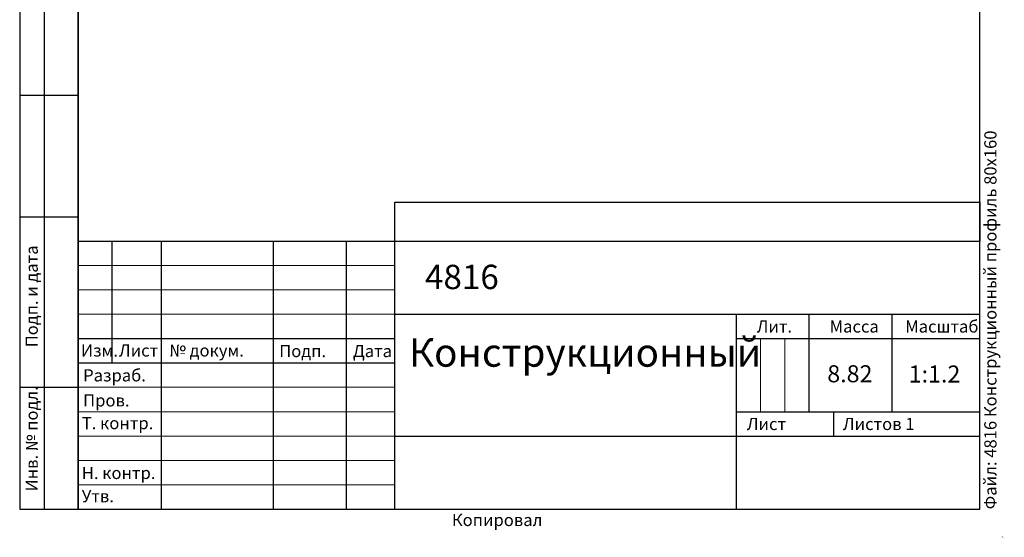
# Model space of a CAD drawing. Units: millimetres. Extents: x 8 to 210, y -1 to 292.
# Drawn here: x 8 to 210, y -1 to 105 of the extents above; entities that cross this region are included whole.
import ezdxf

# ---------------------------------------------------------------- set-up
doc = ezdxf.new("R2010")
doc.units = ezdxf.units.MM
doc.styles.add('SLDTEXTSTYLE0', font='TXT', dxfattribs={"width": 0.7, "bigfont": 'bigfont'})
doc.styles.add('SLDTEXTSTYLE1', font='TXT', dxfattribs={"width": 0.7})

# ---------------------------------------------------------------- blocks, each defined once
blk = doc.blocks.new('SW_NOTE_0')
at = {"color": 0, "linetype": 'Continuous', "lineweight": 0, "insert": (32.47, 7.48), "char_height": 5.8208, "attachment_point": 2, "style": 'SLDTEXTSTYLE0'}
blk.add_mtext('Конструкционный', dxfattribs=at)

msp = doc.modelspace()

# ---------------------------------------------------------------- linework, layer by layer
at = {"color": 7, "linetype": 'Continuous', "lineweight": 25}
for p, q in [((20, 5), (20, 292)), ((205, 5), (205, 292)), ((8, 150), (8, 5)), ((13, 150), (13, 5)), ((20, 150), (20, 5)), ((8, 90), (20, 90)), ((85, 60), (85, 68)), ((85, 68), (205, 68)), ((205, 68), (205, 60)), ((8, 65), (20, 65)), ((20, 5), (20, 60)), ((20, 60), (205, 60)), ((27, 35), (27, 60)), ((37, 60), (37, 5)), ((60, 60), (60, 5)), ((75, 60), (75, 5)), ((85, 5), (85, 60)), ((205, 5), (205, 60)), ((85, 45), (205, 45)), ((155, 45), (155, 5)), ((170, 25), (170, 45)), ((187, 25), (187, 45)), ((20, 40), (85, 40)), ((155, 40), (205, 40)), ((20, 35), (85, 35)), ((8, 30), (20, 30)), ((155, 25), (205, 25)), ((175, 25), (175, 20)), ((85, 20), (205, 20)), ((8, 5), (20, 5)), ((20, 5), (205, 5)), ((20, 5), (205, 5))]:
    msp.add_line(p, q, dxfattribs=at)
at = {"color": 7, "linetype": 'Continuous', "lineweight": 18}
for p, q in [((20, 55), (85, 55)), ((20, 50), (85, 50)), ((20, 45), (85, 45)), ((160, 40), (160, 25)), ((165, 40), (165, 25)), ((20, 30), (85, 30)), ((20, 25), (85, 25)), ((20, 20), (85, 20)), ((20, 15), (85, 15)), ((20, 10), (85, 10))]:
    msp.add_line(p, q, dxfattribs=at)

# ---------------------------------------------------------------- block references
at = {"color": 7, "linetype": 'Continuous', "lineweight": 0}
msp.add_blockref('SW_NOTE_0', (91.555, 32.572), dxfattribs=at)

# ---------------------------------------------------------------- texts
at = {"color": 7, "linetype": 'Continuous', "lineweight": 0, "char_height": 2.5, "attachment_point": 1, "rotation": 90, "style": 'SLDTEXTSTYLE0'}
for s, insert in [('Файл: 4816 Конструкционный профиль 80х160', (205.937, 4.941)), ('Подп. и дата', (9.22, 38.226)), ('Инв. № подл.', (9.205, 8.609))]:
    msp.add_mtext(s, dxfattribs=dict(at, insert=insert))
at = {"color": 7, "linetype": 'Continuous', "lineweight": 0}
for s, insert, char_height, attachment_point, style in [('4816', (98.737, 55.168), 5, 2, 'SLDTEXTSTYLE1'), ('Лит.', (159.241, 43.743), 2.5, 1, 'SLDTEXTSTYLE0'), ('Масса', (174.197, 43.743), 2.5, 1, 'SLDTEXTSTYLE0'), ('Масштаб', (189.706, 43.743), 2.5, 1, 'SLDTEXTSTYLE0'), ('Изм.', (20.563, 38.821), 2.5, 1, 'SLDTEXTSTYLE0'), ('Лист', (28.365, 38.821), 2.5, 1, 'SLDTEXTSTYLE0'), ('№ докум.', (38.707, 38.821), 2.5, 1, 'SLDTEXTSTYLE0'), ('Подп.', (61.26, 38.698), 2.5, 1, 'SLDTEXTSTYLE0'), ('Дата', (76.379, 38.698), 2.5, 1, 'SLDTEXTSTYLE0'), ('8.82', (178.349, 34.533), 3.5, 2, 'SLDTEXTSTYLE1'), ('1:1.2', (195.717, 34.483), 3.5, 2, 'SLDTEXTSTYLE1'), ('Разраб.', (21.018, 33.711), 2.5, 1, 'SLDTEXTSTYLE0'), ('Пров.', (21.018, 28.564), 2.5, 1, 'SLDTEXTSTYLE0'), ('Т. контр.', (20.738, 23.902), 2.5, 1, 'SLDTEXTSTYLE0'), ('Лист', (157.205, 23.728), 2.5, 1, 'SLDTEXTSTYLE0'), ('Листов 1', (176.921, 23.728), 2.5, 1, 'SLDTEXTSTYLE0'), ('Н. контр.', (20.738, 13.669), 2.5, 1, 'SLDTEXTSTYLE0'), ('Утв.', (20.738, 8.895), 2.5, 1, 'SLDTEXTSTYLE0'), ('Копировал', (96.68, 4.011), 2.5, 1, 'SLDTEXTSTYLE0'), ('Версия 3', (209.458, -0.671), 0.1, 1, 'SLDTEXTSTYLE0')]:
    msp.add_mtext(s, dxfattribs=dict(at, insert=insert, char_height=char_height, attachment_point=attachment_point, style=style))

doc.saveas('drawing.dxf')
